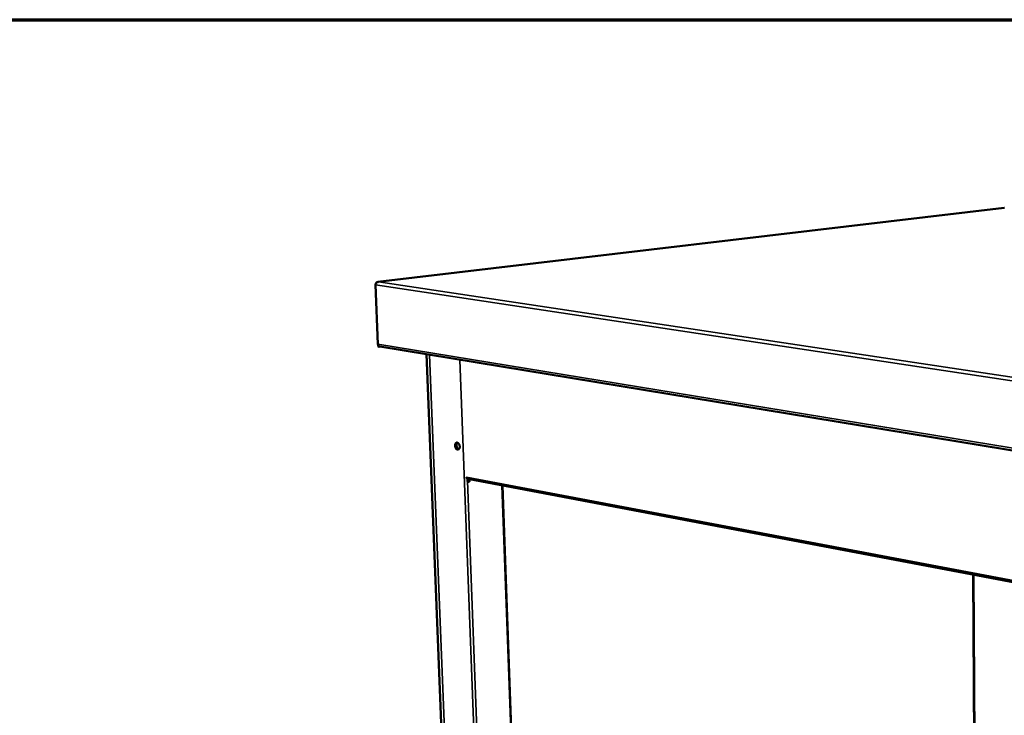
# Model space of a CAD drawing. Units: millimetres. Extents: x 65 to 6362, y 100 to 4100.
# Drawn here: x 3805 to 4560, y 3566 to 4100 of the extents above; entities that cross this region are included whole.
import ezdxf

# ---------------------------------------------------------------- set-up
doc = ezdxf.new("R2010")
doc.units = ezdxf.units.MM
doc.header["$LTSCALE"] = 20
for name, color, linetype, lineweight in [('Border (ISO)', 7, 'Continuous', 70), ('Visible (ISO)', 7, 'Continuous', 50), ('Visible Narrow (ISO)', 7, 'Continuous', 35)]:
    doc.layers.add(name, color=color, linetype=linetype, lineweight=lineweight)

# ---------------------------------------------------------------- blocks, each defined once
blk = doc.blocks.new('Borders Default Border')
at = {"layer": 'Border (ISO)', "flags": 128}
blk.add_lwpolyline([(5, 5), (5, 205), (292, 205), (292, 5), (5, 5)], dxfattribs=at)

msp = doc.modelspace()

# ---------------------------------------------------------------- linework, layer by layer
at = {"layer": 'Visible (ISO)'}
for p, q in [((4559.59, 3955.75), (4079.45, 3898.8)), ((4559.72, 3955.74), (4559.89, 3955.74)), ((4077.51, 3896.48), (4079.46, 3851.12)), ((4079.8, 3898.78), (4079.82, 3898.81)), ((4079.72, 3850.08), (4079.76, 3849.22)), ((4079.76, 3849.22), (4080.52, 3849.09)), ((4080.52, 3849.09), (4080.51, 3849.29)), ((4081, 3849.16), (4080.52, 3849.09)), ((4080.88, 3849.17), (5049.34, 3690.04)), ((4141.89, 3211.73), (4116.61, 3843.3)), ((4147.1, 3748.52), (4147.31, 3748.48)), ((4147.42, 3748.5), (4147.28, 3749.16)), ((4147.31, 3748.48), (4147.28, 3749.16)), ((4147.31, 3748.48), (4147.42, 3748.5)), ((4148.17, 3746.17), (4148.11, 3747.78)), ((5023.38, 3581.68), (4148.3, 3747.72)), ((4149.22, 3747.55), (4149.26, 3746.5)), ((4149.71, 3746.42), (4149.67, 3747.46)), ((4174.83, 3742.69), (4192.43, 3249.44)), ((4535.9, 3674.17), (4539.6, 3128.43))]:
    msp.add_line(p, q, dxfattribs=at)
at = {"layer": 'Visible (ISO)', "flags": 128}
for points in [[(4080.88, 3849.17, -0.047259), (4080.54, 3849.27, -0.072475), (4080.34, 3849.39, -0.025156), (4080.03, 3849.65, -0.046383), (4079.89, 3849.82, -0.037966), (4079.78, 3850, -0.017293), (4079.58, 3850.42, -0.055946), (4079.5, 3850.69, -0.037702), (4079.46, 3851.12)], [(4142.19, 3772.52, 0.029909), (4142.13, 3773.14, 0.04684), (4142.04, 3773.52, 0.012128), (4141.79, 3774.16, 0.028757), (4141.66, 3774.42, 0.039167), (4141.43, 3774.77, 0.035775), (4141.12, 3775.11, 0.054786), (4140.83, 3775.33, 0.053853), (4140.49, 3775.49, 0.072558), (4140.17, 3775.55, 0.073899), (4139.85, 3775.52, 0.071052), (4139.55, 3775.39, 0.069544), (4139.29, 3775.19, 0.049065), (4139.05, 3774.87, 0.050925), (4138.88, 3774.53, 0.033508), (4138.75, 3774.08, 0.036826), (4138.68, 3773.66, 0.028191), (4138.68, 3773.15, 0.029709), (4138.72, 3772.67, 0.02867), (4138.83, 3772.19, 0.027836), (4138.99, 3771.7, 0.034099), (4139.19, 3771.3, 0.031146), (4139.45, 3770.89, 0.046009), (4139.72, 3770.6, 0.043196), (4140.05, 3770.35, 0.064349), (4140.36, 3770.2, 0.065401), (4140.7, 3770.14, 0.075589), (4141.01, 3770.17, 0.075161), (4141.31, 3770.3, 0.06079), (4141.58, 3770.51, 0.060424), (4141.8, 3770.8, 0.039781), (4141.92, 3771.03, 0.018489), (4142.11, 3771.57, 0.05447), (4142.19, 3771.97, 0.038864), (4142.19, 3772.52)], [(4141.18, 3770.23, -0.046211), (4140.78, 3770.33, -0.075519), (4140.56, 3770.45, -0.025442), (4140.18, 3770.77, -0.043606), (4139.99, 3770.98, -0.029926), (4139.74, 3771.37, -0.032746), (4139.55, 3771.75, -0.026714), (4139.39, 3772.21, -0.027621), (4139.28, 3772.67, -0.02801), (4139.22, 3773.13, -0.02684), (4139.22, 3773.61, -0.033759), (4139.26, 3774.03, -0.030756), (4139.37, 3774.48, -0.045448), (4139.48, 3774.74, -0.027146), (4139.72, 3775.15, -0.078095), (4139.89, 3775.33, -0.048228), (4140.23, 3775.55)], [(4141.18, 3770.23, -0.046211), (4140.78, 3770.33, -0.075519), (4140.56, 3770.45, -0.025442), (4140.18, 3770.77, -0.043606), (4139.99, 3770.98, -0.029926), (4139.74, 3771.37, -0.032746), (4139.55, 3771.75, -0.026714), (4139.39, 3772.21, -0.027621), (4139.28, 3772.67, -0.02801), (4139.22, 3773.13, -0.02684), (4139.22, 3773.61, -0.033759), (4139.26, 3774.03, -0.030756), (4139.37, 3774.48, -0.045448), (4139.48, 3774.74, -0.027146), (4139.72, 3775.15, -0.078095), (4139.89, 3775.33, -0.048228), (4140.23, 3775.55)], [(4140.52, 3775.48, 0.041554), (4140.21, 3775.17, 0.069176), (4140.08, 3774.94, 0.021555), (4139.88, 3774.44, 0.039361), (4139.81, 3774.16, 0.028378), (4139.76, 3773.68, 0.030599), (4139.76, 3773.23, 0.026969), (4139.82, 3772.75, 0.027103), (4139.93, 3772.28, 0.029911), (4140.08, 3771.85, 0.027938), (4140.3, 3771.42, 0.03792), (4140.46, 3771.17, 0.020218), (4140.82, 3770.75, 0.066859), (4141.03, 3770.58, 0.039956), (4141.43, 3770.38)], [(4148.3, 3747.72, -0.059087), (4148.02, 3747.82, -0.059087), (4147.78, 3747.98, -0.065324), (4147.57, 3748.22, -0.065324), (4147.42, 3748.5)], [(4148.17, 3746.17, 0.086707), (4148.21, 3745.86, 0.100482), (4148.34, 3745.62, 0.06034), (4148.56, 3745.41, 0.098016), (4148.74, 3745.33, 0.100884), (4148.97, 3745.32, 0.094716), (4149.21, 3745.41, 0.075872), (4149.38, 3745.54, 0.047263), (4149.58, 3745.82, 0.083162), (4149.68, 3746.08, 0.068129), (4149.71, 3746.42)], [(4149.26, 3746.5, -0.052991), (4149.24, 3746.22, -0.071329), (4149.18, 3746.01, -0.031969), (4149.05, 3745.78, -0.038464), (4148.92, 3745.61, -0.086324), (4148.78, 3745.5, -0.058433), (4148.55, 3745.41)]]:
    msp.add_lwpolyline(points, format="xyb", dxfattribs=at)
at = {"layer": 'Visible (ISO)'}
for points in [[(4559.61, 3955.75), (4559.6, 3955.75), (4559.6, 3955.75), (4559.59, 3955.75)], [(4559.61, 3955.75), (4559.65, 3955.75), (4559.68, 3955.75), (4559.72, 3955.74)], [(4077.56, 3897.04), (4077.52, 3896.86), (4077.5, 3896.67), (4077.51, 3896.48)], [(4079.46, 3898.75), (4079.57, 3898.76), (4079.68, 3898.78), (4079.8, 3898.78)], [(4079.82, 3898.81), (4079.72, 3898.82), (4079.61, 3898.81), (4079.51, 3898.81)]]:
    msp.add_open_spline(points, degree=3, dxfattribs=at)
for points, knots in [([(4079.46, 3898.75), (4078.78, 3898.62), (4078.14, 3898.21), (4077.79, 3897.6), (4077.69, 3897.43), (4077.61, 3897.24), (4077.56, 3897.04)], [-0.9051151, -0.9051151, -0.9051151, -0.9051151, -0.3216551, -0.3216551, -0.3216551, -0.1567016, -0.1567016, -0.1567016, -0.1567016]), ([(4078.1, 3898.02), (4078.25, 3898.22), (4078.44, 3898.39), (4078.64, 3898.52), (4078.9, 3898.68), (4079.2, 3898.78), (4079.51, 3898.81)], [-0.6069955, -0.6069955, -0.6069955, -0.6069955, -0.3813212, -0.3813212, -0.3813212, -0.0948849, -0.0948849, -0.0948849, -0.0948849])]:
    msp.add_open_spline(points, degree=3, knots=knots, dxfattribs=at)
at = {"layer": 'Visible Narrow (ISO)'}
for p, q in [((4559.72, 3955.74), (4079.82, 3898.81)), ((5050.26, 3749.69), (4077.51, 3896.48)), ((4079.51, 3898.81), (4079.52, 3898.76)), ((4079.8, 3898.78), (5050.96, 3752.98)), ((4079.46, 3851.12), (5048.28, 3692.4)), ((4144.23, 3209.79), (4119.01, 3842.91)), ((4142.24, 3839.09), (4166.44, 3202.21)), ((4147.28, 3749.16), (5023.11, 3583.28)), ((4167.13, 3244.57), (4148.17, 3746.17)), ((4149.71, 3746.42), (4149.26, 3746.5)), ((4175.23, 3742.61), (4192.81, 3249.47)), ((4536.46, 3674.07), (4540.14, 3128.25))]:
    msp.add_line(p, q, dxfattribs=at)

# ---------------------------------------------------------------- block references
at = {"xscale": 20, "yscale": 20, "zscale": 20}
msp.add_blockref('Borders Default Border', (0, 0), dxfattribs=at)

doc.saveas('drawing.dxf')
